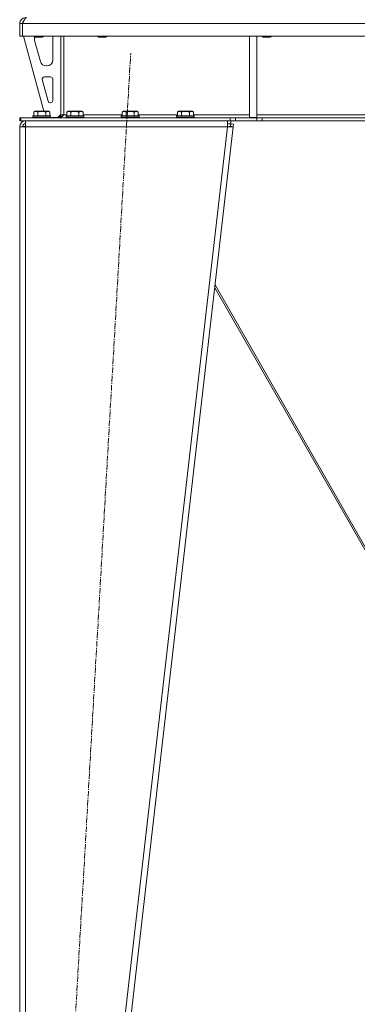
# Model space of a CAD drawing. Units: millimetres. Extents: x 0 to 21783, y -7 to 14850.
# Drawn here: x 3292 to 3750, y 8588 to 9924 of the extents above; entities that cross this region are included whole.
import ezdxf

# ---------------------------------------------------------------- set-up
doc = ezdxf.new("R2010")
doc.units = ezdxf.units.MM
doc.linetypes.add('K5LT_AXLED', pattern=[12, 7.5, -1.5, 1.5, -1.5])
doc.linetypes.add('K5LT_THIN', pattern=[0])
for name, color, linetype, true_color in [('OSI', 2, 'Continuous', 0xffff00), ('R', 1, 'Continuous', 0xff0000), ('WELDING', 7, 'Continuous', 0xffffff)]:
    doc.layers.add(name, color=color, linetype=linetype, true_color=true_color)

msp = doc.modelspace()

# ---------------------------------------------------------------- linework, layer by layer
at = {"layer": 'OSI', "color": 30, "linetype": 'K5LT_AXLED', "lineweight": 18, "true_color": 0xff8000}
msp.add_line((3331, 7935.1), (3442.4, 9878.8), dxfattribs=at)
at = {"layer": 'R', "color": 7, "linetype": 'K5LT_THIN', "lineweight": 18}
for p, q in [((3291.7, 9918.9), (3295.7, 9918.9)), ((3291.7, 9918.9), (3291.7, 9901.9)), ((3295.7, 9918.9), (3295.7, 9901.9)), ((4627.7, 9918.9), (3295.7, 9918.9)), ((3295.7, 9901.9), (3295.7, 9918.9)), ((3291.7, 9901.9), (3295.7, 9901.9)), ((4627.7, 9901.9), (3295.7, 9901.9)), ((3296.7, 9901.9), (3324.4, 9799.9)), ((3311.7, 9901.9), (3311.7, 9901)), ((3323.7, 9901), (3311.7, 9901)), ((3311.7, 9901), (3312.7, 9900.4)), ((3311.7, 9898.9), (3311.7, 9898)), ((3312, 9895.9), (3319.8, 9867.4)), ((3322.7, 9900.4), (3312.7, 9900.4)), ((3323.7, 9901), (3322.7, 9900.4)), ((3323.7, 9901.9), (3323.7, 9901)), ((3336.7, 9869.4), (3336.7, 9898.9)), ((3347.7, 9901.9), (3347.7, 9794.9)), ((3351.7, 9901.9), (3351.7, 9794.9)), ((3397.7, 9901.9), (3397.7, 9901)), ((3409.7, 9901), (3397.7, 9901)), ((3397.7, 9901), (3398.7, 9900.4)), ((3408.7, 9900.4), (3398.7, 9900.4)), ((3409.7, 9901), (3408.7, 9900.4)), ((3409.7, 9901.9), (3409.7, 9901)), ((3603.7, 9901.9), (3603.7, 9791.4)), ((3613.7, 9901.9), (3613.7, 9791.4)), ((3620.9, 9901.9), (3620.9, 9901)), ((3632.9, 9901), (3620.9, 9901)), ((3620.9, 9901), (3621.9, 9900.4)), ((3631.9, 9900.4), (3621.9, 9900.4)), ((3632.9, 9901), (3631.9, 9900.4)), ((3632.9, 9901.9), (3632.9, 9901)), ((3327.5, 9861.4), (3328.7, 9861.4)), ((3322.4, 9842.7), (3330.3, 9813.7)), ((3333.7, 9846.4), (3325.3, 9846.4)), ((3336.7, 9814.4), (3336.7, 9843.4)), ((3333.2, 9811.4), (3333.7, 9811.4)), ((3310.8, 9798.8), (3312.7, 9799.9)), ((3310.8, 9798.8), (3310.8, 9793.4)), ((3330.7, 9799.9), (3312.7, 9799.9)), ((3316.2, 9798.8), (3316.2, 9793.4)), ((3327.2, 9798.8), (3327.2, 9793.4)), ((3332.7, 9798.8), (3330.7, 9799.9)), ((3332.7, 9798.8), (3332.7, 9793.4)), ((3355.8, 9798.8), (3357.7, 9799.9)), ((3355.8, 9798.8), (3355.8, 9793.4)), ((3375.7, 9799.9), (3357.7, 9799.9)), ((3361.2, 9798.8), (3361.2, 9793.4)), ((3372.2, 9798.8), (3372.2, 9793.4)), ((3377.7, 9798.8), (3375.7, 9799.9)), ((3377.7, 9798.8), (3377.7, 9793.4)), ((3430.8, 9798.8), (3432.7, 9799.9)), ((3430.8, 9798.8), (3430.8, 9793.4)), ((3450.7, 9799.9), (3432.7, 9799.9)), ((3436.2, 9798.8), (3436.2, 9793.4)), ((3447.2, 9798.8), (3447.2, 9793.4)), ((3452.7, 9798.8), (3450.7, 9799.9)), ((3452.7, 9798.8), (3452.7, 9793.4)), ((3505.8, 9798.8), (3507.7, 9799.9)), ((3505.8, 9798.8), (3505.8, 9793.4)), ((3525.7, 9799.9), (3507.7, 9799.9)), ((3511.2, 9798.8), (3511.2, 9793.4)), ((3522.2, 9798.8), (3522.2, 9793.4)), ((3527.7, 9798.8), (3525.7, 9799.9)), ((3527.7, 9798.8), (3527.7, 9793.4)), ((3291.7, 9786.9), (3291.7, 9790.9)), ((3291.7, 9790.9), (3293.2, 9790.9)), ((3291.7, 9786.9), (3293.2, 9786.9)), ((3293.2, 9790.9), (3577.6, 9790.9)), ((3293.2, 9786.9), (3293.2, 9790.9)), ((3293.2, 9786.9), (3577.6, 9786.9)), ((3299.7, 9778.9), (3299.7, 9786.9)), ((3309.7, 9793.1), (3309.9, 9793.4)), ((3309.7, 9793.1), (3309.7, 9791.2)), ((3333.7, 9793.1), (3309.7, 9793.1)), ((3333.7, 9791.2), (3309.7, 9791.2)), ((3309.7, 9791.2), (3309.9, 9790.9)), ((3333.5, 9793.4), (3309.9, 9793.4)), ((3333.7, 9793.1), (3333.5, 9793.4)), ((3333.7, 9791.2), (3333.5, 9790.9)), ((3333.7, 9793.1), (3333.7, 9791.2)), ((3333.7, 9791.4), (3343.7, 9791.4)), ((3343.7, 9791.4), (3347.7, 9795.4)), ((3347.7, 9794.9), (3351.7, 9794.9)), ((3351.7, 9794.9), (3355.8, 9794.9)), ((3354.7, 9793.1), (3354.9, 9793.4)), ((3354.7, 9793.1), (3354.7, 9791.2)), ((3378.7, 9793.1), (3354.7, 9793.1)), ((3378.7, 9791.2), (3354.7, 9791.2)), ((3354.7, 9791.2), (3354.9, 9790.9)), ((3378.5, 9793.4), (3354.9, 9793.4)), ((3377.7, 9794.9), (3430.8, 9794.9)), ((3378.7, 9793.1), (3378.5, 9793.4)), ((3378.7, 9791.2), (3378.5, 9790.9)), ((3378.7, 9793.1), (3378.7, 9791.2)), ((3429.7, 9793.1), (3429.9, 9793.4)), ((3429.7, 9793.1), (3429.7, 9791.2)), ((3453.7, 9793.1), (3429.7, 9793.1)), ((3453.7, 9791.2), (3429.7, 9791.2)), ((3429.7, 9791.2), (3429.9, 9790.9)), ((3453.5, 9793.4), (3429.9, 9793.4)), ((3452.7, 9794.9), (3505.8, 9794.9)), ((3453.7, 9793.1), (3453.5, 9793.4)), ((3453.7, 9791.2), (3453.5, 9790.9)), ((3453.7, 9793.1), (3453.7, 9791.2)), ((3504.7, 9793.1), (3504.9, 9793.4)), ((3504.7, 9793.1), (3504.7, 9791.2)), ((3528.7, 9793.1), (3504.7, 9793.1)), ((3528.7, 9791.2), (3504.7, 9791.2)), ((3504.7, 9791.2), (3504.9, 9790.9)), ((3528.5, 9793.4), (3504.9, 9793.4)), ((3527.7, 9794.9), (3603.7, 9794.9)), ((3528.7, 9793.1), (3528.5, 9793.4)), ((3528.7, 9791.2), (3528.5, 9790.9)), ((3528.7, 9793.1), (3528.7, 9791.2)), ((3573.7, 9786.9), (3573.7, 9778.9)), ((3573.7, 9782.9), (3578.2, 9782.9)), ((3577.6, 9790.9), (3584.7, 9790.9)), ((3577.6, 9790.9), (3577.6, 9786.9)), ((3584.7, 9786.9), (3577.6, 9786.9)), ((3577.7, 9779.4), (3578.2, 9782.9)), ((3578.2, 9786.9), (3578.2, 9782.9)), ((3578.2, 9782.9), (3582.1, 9782.5)), ((3613.8, 9790.9), (3584.7, 9790.9)), ((3584.7, 9790.9), (3584.7, 9786.9)), ((3613.8, 9786.9), (3584.7, 9786.9)), ((3603.7, 9791.4), (3613.7, 9791.4)), ((3613.7, 9794.9), (3956.7, 9794.9)), ((3613.8, 9790.9), (3620.9, 9790.9)), ((3613.8, 9790.9), (3613.8, 9786.9)), ((3620.9, 9786.9), (3613.8, 9786.9)), ((4302.6, 9790.9), (3620.9, 9790.9)), ((3620.9, 9790.9), (3620.9, 9786.9)), ((4302.6, 9786.9), (3620.9, 9786.9)), ((3291.7, 9778.9), (3299.7, 9778.9)), ((3291.7, 9778.9), (3291.7, 8040.9)), ((3296.9, 9779.3), (3295.7, 9779)), ((3295.7, 9779), (3295.7, 9778.9)), ((3299.7, 9779.4), (3296.9, 9779.3)), ((3299.7, 9778.9), (3299.7, 8040.9)), ((3573.7, 9778.9), (3299.7, 9778.9)), ((3573.7, 9778.9), (3373.7, 8040.9)), ((3581.7, 9778.9), (3381.7, 8040.9)), ((3573.7, 9778.9), (3577.7, 9779.4)), ((3573.7, 9778.9), (3581.7, 9778.9)), ((3577.7, 9779.4), (3581.7, 9778.9)), ((3582.1, 9782.5), (3581.7, 9778.9)), ((3556.6, 9560.3), (3833.2, 9077.1)), ((3835.7, 9077.1), (3557, 9564))]:
    msp.add_line(p, q, dxfattribs=at)
for centre, radius, start, end in [((3299.7, 9918.9), 8, 90, 180), ((3299.7, 9918.9), 4, 131.818, 180), ((3319.7, 9898.9), 8, 165.9692, 180), ((3319.7, 9898), 8, 180, 195.1893), ((3328.7, 9898.9), 8, 0, 22.0243), ((3327.5, 9869.4), 8, 195.1893, 270), ((3328.7, 9869.4), 8, 270, 0), ((3325.3, 9843.4), 3, 90, 195.1893), ((3333.7, 9843.4), 3, 0, 90), ((3333.2, 9814.4), 3, 195.1893, 270), ((3333.7, 9814.4), 3, 270, 0), ((3299.7, 9778.9), 8, 90, 180), ((3299.7, 9778.9), 4, 90, 180), ((3343.7, 9794.9), 4, 270, 0)]:
    msp.add_arc(centre, radius, start, end, dxfattribs=at)
at = {"layer": 'WELDING', "color": 7, "linetype": 'K5LT_THIN', "lineweight": 18}
for p, q in [((3296.1, 9779.2), (3295.7, 9779.2)), ((3296.5, 9779.2), (3296.1, 9779.2)), ((3296.9, 9779.3), (3296.5, 9779.2))]:
    msp.add_line(p, q, dxfattribs=at)
for points in [[(3295.7, 9918.9), (3295.9, 9919.2), (3296.1, 9919.8), (3296.5, 9920.7), (3296.9, 9921.6), (3297.3, 9922.4), (3297.7, 9923.2), (3298.1, 9923.9), (3298.4, 9924.6), (3298.8, 9925.2), (3299.2, 9925.7), (3299.6, 9926.2), (3300, 9926.5), (3300.4, 9926.8), (3300.8, 9926.9), (3301, 9926.9), (3301.1, 9926.9)], [(3351.7, 9794.9), (3351.6, 9794.8), (3351.3, 9794.5), (3350.8, 9794.1), (3350.3, 9793.6), (3349.9, 9793.2), (3349.4, 9792.8), (3348.9, 9792.5), (3348.5, 9792.1), (3348, 9791.8), (3347.5, 9791.6), (3347.1, 9791.3), (3346.6, 9791.2), (3346.1, 9791), (3345.7, 9791), (3345.4, 9790.9), (3345.2, 9790.9)]]:
    msp.add_open_spline(points, degree=3, dxfattribs=at)
for points, knots in [([(3316.2, 9798.8), (3315.9, 9799), (3315.5, 9799.2), (3315, 9799.4), (3314.8, 9799.5), (3314.5, 9799.5), (3314.2, 9799.6), (3313.9, 9799.6), (3313.5, 9799.7), (3313.2, 9799.6), (3312.8, 9799.6), (3312.5, 9799.5), (3312.1, 9799.4), (3311.5, 9799.2), (3311, 9798.9), (3310.8, 9798.8)], [0, 0, 0, 0, 2.912728, 3.529104, 4.366059, 5.20805, 5.90491, 6.841792, 7.999747, 8.992853, 9.878966, 10.753647, 12.031595, 13.665019, 16, 16, 16, 16]), ([(3327.2, 9798.8), (3327, 9798.9), (3326.3, 9799), (3325.2, 9799.3), (3324.1, 9799.5), (3323.1, 9799.6), (3322.5, 9799.6), (3322, 9799.6), (3321.6, 9799.6), (3321.3, 9799.6), (3320.9, 9799.6), (3320.5, 9799.6), (3320, 9799.6), (3319.4, 9799.5), (3318.3, 9799.3), (3317.2, 9799.1), (3316.5, 9798.9), (3316.2, 9798.8)], [0, 0, 0, 0, 2.896048, 7.635036, 13.675312, 16.352744, 19.030177, 21.193346, 22.27493, 23.356515, 25.164905, 26.973294, 28.781684, 30.590074, 34.691771, 40.985529, 43.953237, 43.953237, 43.953237, 43.953237]), ([(3332.7, 9798.8), (3332.4, 9799), (3332, 9799.2), (3331.5, 9799.4), (3331.2, 9799.5), (3330.9, 9799.5), (3330.6, 9799.6), (3330.3, 9799.6), (3330, 9799.7), (3329.6, 9799.6), (3329.3, 9799.6), (3328.9, 9799.5), (3328.5, 9799.4), (3327.9, 9799.2), (3327.5, 9798.9), (3327.2, 9798.8)], [0, 0, 0, 0, 2.912728, 3.529104, 4.366059, 5.20805, 5.90491, 6.841792, 7.999747, 8.992853, 9.878966, 10.753647, 12.031595, 13.665019, 16, 16, 16, 16]), ([(3361.2, 9798.8), (3360.9, 9799), (3360.5, 9799.2), (3360, 9799.4), (3359.8, 9799.5), (3359.5, 9799.5), (3359.2, 9799.6), (3358.9, 9799.6), (3358.5, 9799.7), (3358.2, 9799.6), (3357.8, 9799.6), (3357.5, 9799.5), (3357.1, 9799.4), (3356.5, 9799.2), (3356, 9798.9), (3355.8, 9798.8)], [0, 0, 0, 0, 2.912728, 3.529104, 4.366059, 5.20805, 5.90491, 6.841792, 7.999747, 8.992853, 9.878966, 10.753647, 12.031595, 13.665019, 16, 16, 16, 16]), ([(3372.2, 9798.8), (3372, 9798.9), (3371.3, 9799), (3370.2, 9799.3), (3369.1, 9799.5), (3368.1, 9799.6), (3367.5, 9799.6), (3367, 9799.6), (3366.6, 9799.6), (3366.3, 9799.6), (3365.9, 9799.6), (3365.5, 9799.6), (3365, 9799.6), (3364.4, 9799.5), (3363.3, 9799.3), (3362.2, 9799.1), (3361.5, 9798.9), (3361.2, 9798.8)], [0, 0, 0, 0, 2.896048, 7.635036, 13.675312, 16.352744, 19.030177, 21.193346, 22.27493, 23.356515, 25.164905, 26.973294, 28.781684, 30.590074, 34.691771, 40.985529, 43.953237, 43.953237, 43.953237, 43.953237]), ([(3377.7, 9798.8), (3377.4, 9799), (3377, 9799.2), (3376.5, 9799.4), (3376.2, 9799.5), (3375.9, 9799.5), (3375.6, 9799.6), (3375.3, 9799.6), (3375, 9799.7), (3374.6, 9799.6), (3374.3, 9799.6), (3373.9, 9799.5), (3373.5, 9799.4), (3372.9, 9799.2), (3372.5, 9798.9), (3372.2, 9798.8)], [0, 0, 0, 0, 2.912728, 3.529104, 4.366059, 5.20805, 5.90491, 6.841792, 7.999747, 8.992853, 9.878966, 10.753647, 12.031595, 13.665019, 16, 16, 16, 16]), ([(3436.2, 9798.8), (3435.9, 9799), (3435.5, 9799.2), (3435, 9799.4), (3434.8, 9799.5), (3434.5, 9799.5), (3434.2, 9799.6), (3433.9, 9799.6), (3433.5, 9799.7), (3433.2, 9799.6), (3432.8, 9799.6), (3432.5, 9799.5), (3432.1, 9799.4), (3431.5, 9799.2), (3431, 9798.9), (3430.8, 9798.8)], [0, 0, 0, 0, 2.912728, 3.529104, 4.366059, 5.20805, 5.90491, 6.841792, 7.999747, 8.992853, 9.878966, 10.753647, 12.031595, 13.665019, 16, 16, 16, 16]), ([(3447.2, 9798.8), (3447, 9798.9), (3446.3, 9799), (3445.2, 9799.3), (3444.1, 9799.5), (3443.1, 9799.6), (3442.5, 9799.6), (3442, 9799.6), (3441.6, 9799.6), (3441.3, 9799.6), (3440.9, 9799.6), (3440.5, 9799.6), (3440, 9799.6), (3439.4, 9799.5), (3438.3, 9799.3), (3437.2, 9799.1), (3436.5, 9798.9), (3436.2, 9798.8)], [0, 0, 0, 0, 2.896048, 7.635036, 13.675312, 16.352744, 19.030177, 21.193346, 22.27493, 23.356515, 25.164905, 26.973294, 28.781684, 30.590074, 34.691771, 40.985529, 43.953237, 43.953237, 43.953237, 43.953237]), ([(3452.7, 9798.8), (3452.4, 9799), (3452, 9799.2), (3451.5, 9799.4), (3451.2, 9799.5), (3450.9, 9799.5), (3450.6, 9799.6), (3450.3, 9799.6), (3450, 9799.7), (3449.6, 9799.6), (3449.3, 9799.6), (3448.9, 9799.5), (3448.5, 9799.4), (3447.9, 9799.2), (3447.5, 9798.9), (3447.2, 9798.8)], [0, 0, 0, 0, 2.912728, 3.529104, 4.366059, 5.20805, 5.90491, 6.841792, 7.999747, 8.992853, 9.878966, 10.753647, 12.031595, 13.665019, 16, 16, 16, 16]), ([(3511.2, 9798.8), (3510.9, 9799), (3510.5, 9799.2), (3510, 9799.4), (3509.8, 9799.5), (3509.5, 9799.5), (3509.2, 9799.6), (3508.9, 9799.6), (3508.5, 9799.7), (3508.2, 9799.6), (3507.8, 9799.6), (3507.5, 9799.5), (3507.1, 9799.4), (3506.5, 9799.2), (3506, 9798.9), (3505.8, 9798.8)], [0, 0, 0, 0, 2.912728, 3.529104, 4.366059, 5.20805, 5.90491, 6.841792, 7.999747, 8.992853, 9.878966, 10.753647, 12.031595, 13.665019, 16, 16, 16, 16]), ([(3522.2, 9798.8), (3522, 9798.9), (3521.3, 9799), (3520.2, 9799.3), (3519.1, 9799.5), (3518.1, 9799.6), (3517.5, 9799.6), (3517, 9799.6), (3516.6, 9799.6), (3516.3, 9799.6), (3515.9, 9799.6), (3515.5, 9799.6), (3515, 9799.6), (3514.4, 9799.5), (3513.3, 9799.3), (3512.2, 9799.1), (3511.5, 9798.9), (3511.2, 9798.8)], [0, 0, 0, 0, 2.896048, 7.635036, 13.675312, 16.352744, 19.030177, 21.193346, 22.27493, 23.356515, 25.164905, 26.973294, 28.781684, 30.590074, 34.691771, 40.985529, 43.953237, 43.953237, 43.953237, 43.953237]), ([(3527.7, 9798.8), (3527.4, 9799), (3527, 9799.2), (3526.5, 9799.4), (3526.2, 9799.5), (3525.9, 9799.5), (3525.6, 9799.6), (3525.3, 9799.6), (3525, 9799.7), (3524.6, 9799.6), (3524.3, 9799.6), (3523.9, 9799.5), (3523.5, 9799.4), (3522.9, 9799.2), (3522.5, 9798.9), (3522.2, 9798.8)], [0, 0, 0, 0, 2.912728, 3.529104, 4.366059, 5.20805, 5.90491, 6.841792, 7.999747, 8.992853, 9.878966, 10.753647, 12.031595, 13.665019, 16, 16, 16, 16])]:
    msp.add_open_spline(points, degree=3, knots=knots, dxfattribs=at)

doc.saveas('drawing.dxf')
